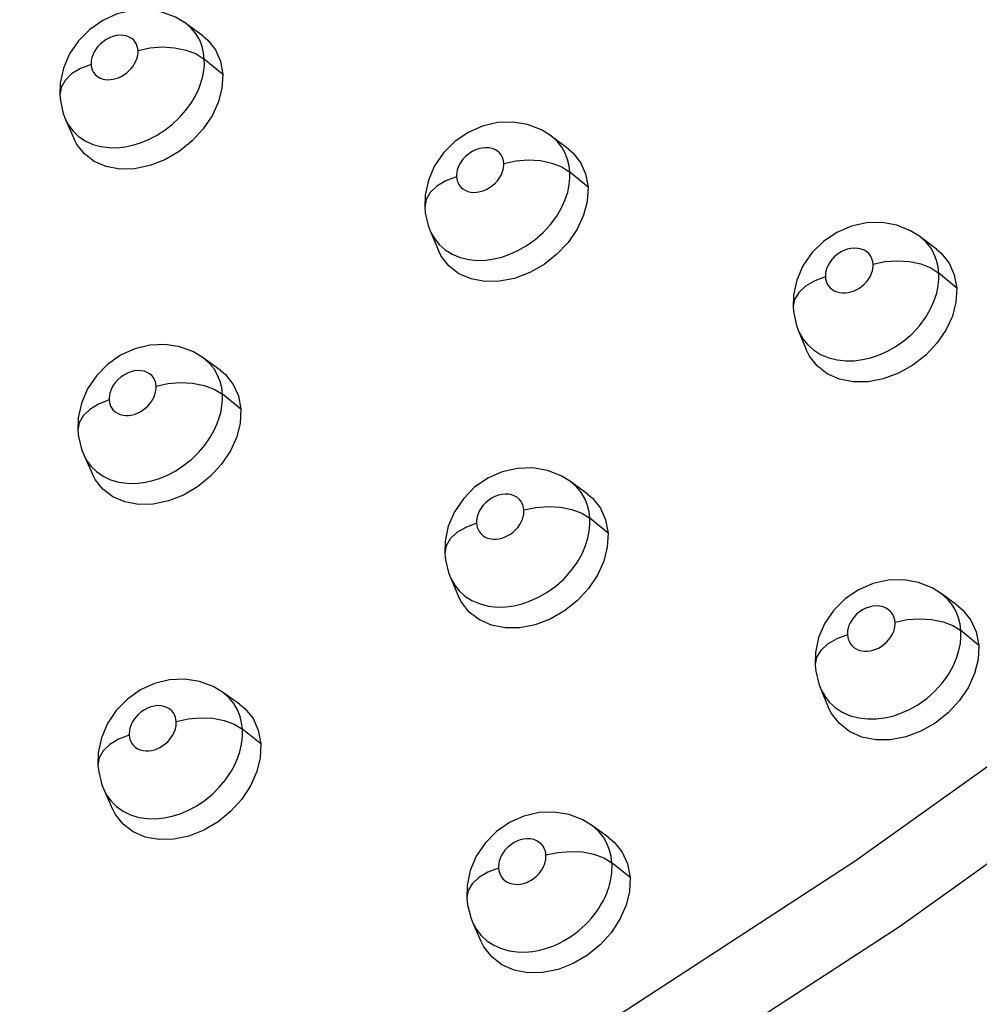
# Model space of a CAD drawing. Units: millimetres. Extents: x 172755 to 182253, y 6612 to 12938.
# Drawn here: x 177167 to 177218, y 9848 to 9899 of the extents above; entities that cross this region are included whole.
import ezdxf

# ---------------------------------------------------------------- set-up
doc = ezdxf.new("R2010")
doc.units = ezdxf.units.MM
for name, color, linetype in [('DEFAULT', 7, 'Continuous'), ('DiKom', 7, 'Continuous'), ('QITELE', 7, 'Continuous')]:
    doc.layers.add(name, color=color, linetype=linetype)
doc.dimstyles.new('Qitele', dxfattribs={"dimscale": 85, "dimtxt": 4, "dimasz": 5, "dimexe": 4, "dimexo": 0, "dimgap": 3, "dimtad": 1, "dimdec": 0, "dimrnd": 10, "dimzin": 1, "dimtxsty": 'Standard', "dimblk": 'OBLIQUE', "dimcen": 5, "dimdle": 4, "dimclrd": 256, "dimclre": 256, "dimclrt": 256, "dimadec": 0, "dimazin": 0, "dimtfac": 1, "dimtdec": 0, "dimtmove": 0, "dimatfit": 3, "dimldrblk": 'OBLIQUE', "dimfxl": 6, "dimfxlon": 1, "dimlwd": 40, "dimlwe": 30, "dimarcsym": 0})

# ---------------------------------------------------------------- blocks, each defined once
blk = doc.blocks.new('FS-24204')
at = {"layer": 'DiKom', "color": 7, "linetype": 'Continuous'}
for p, q in [((177171.833, 9899.181), (177171.15, 9898.708)), ((177177.08, 9898.357), (177176.183, 9899.021)), ((177176.476, 9898.764), (177176.19, 9899.016)), ((177173.685, 9897.562), (177173.68, 9897.602)), ((177178.113, 9896.354), (177177.148, 9897.151)), ((177169.587, 9895.286), (177169.587, 9895.282)), ((177169.89, 9893.992), (177170.337, 9892.969)), ((177190.95, 9893.321), (177190.26, 9892.85)), ((177196.186, 9892.468), (177195.305, 9893.128)), ((177195.608, 9892.859), (177195.314, 9893.122)), ((177197.23, 9890.45), (177196.28, 9891.242)), ((177188.686, 9889.407), (177188.686, 9889.403)), ((177188.972, 9888.164), (177189.4, 9887.151)), ((177210.25, 9888.091), (177209.554, 9887.622)), ((177215.477, 9887.205), (177214.613, 9887.861)), ((177214.92, 9887.584), (177214.622, 9887.854)), ((177216.528, 9885.174), (177215.595, 9885.963)), ((177207.967, 9884.158), (177207.967, 9884.154)), ((177208.234, 9882.97), (177208.643, 9881.965)), ((177172.765, 9881.66), (177172.084, 9881.186)), ((177177.981, 9880.88), (177177.087, 9881.526)), ((177177.406, 9881.249), (177177.094, 9881.521)), ((177174.632, 9880.006), (177174.627, 9880.046)), ((177179.058, 9878.837), (177178.094, 9879.617)), ((177170.533, 9877.741), (177170.533, 9877.738)), ((177170.844, 9876.444), (177171.292, 9875.436)), ((177191.984, 9875.223), (177191.297, 9874.751)), ((177197.188, 9874.414), (177196.311, 9875.055)), ((177196.642, 9874.764), (177196.319, 9875.049)), ((177198.277, 9872.354), (177197.329, 9873.13)), ((177189.735, 9871.283), (177189.735, 9871.28)), ((177190.028, 9870.038), (177190.457, 9869.04)), ((177211.385, 9869.394), (177210.691, 9868.924)), ((177216.58, 9868.556), (177215.72, 9869.192)), ((177216.06, 9868.889), (177215.728, 9869.186)), ((177217.678, 9866.48), (177216.746, 9867.253)), ((177209.119, 9865.437), (177209.119, 9865.433)), ((177173.799, 9864.152), (177173.121, 9863.676)), ((177178.983, 9863.414), (177178.094, 9864.042)), ((177178.442, 9863.744), (177178.099, 9864.038)), ((177209.394, 9864.246), (177209.802, 9863.257)), ((177175.682, 9862.461), (177175.677, 9862.501)), ((177180.106, 9861.33), (177179.142, 9862.095)), ((177171.582, 9860.208), (177171.582, 9860.205)), ((177171.902, 9858.907), (177172.349, 9857.914)), ((177193.121, 9857.21), (177192.436, 9856.736)), ((177198.291, 9856.446), (177197.419, 9857.068)), ((177199.428, 9854.343), (177198.48, 9855.103)), ((177190.887, 9853.246), (177190.887, 9853.243)), ((177191.189, 9851.997), (177191.616, 9851.014))]:
    blk.add_line(p, q, dxfattribs=at)
for points in [[(177143.126, 9818.786), (177157.103, 9824.732), (177170.959, 9831.376), (177184.645, 9838.696), (177198.089, 9846.655), (177211.212, 9855.203), (177223.995, 9864.325), (177236.424, 9874.014), (177248.411, 9884.205), (177259.879, 9894.83), (177270.816, 9905.873), (177281.205, 9917.32), (177290.982, 9929.104), (177300.095, 9941.163), (177308.515, 9953.453)], [(177144.658, 9814.941), (177158.797, 9820.956), (177172.814, 9827.677), (177186.659, 9835.082), (177200.259, 9843.134), (177213.534, 9851.781), (177226.467, 9861.009), (177239.039, 9870.81), (177251.166, 9881.12), (177262.767, 9891.868), (177273.831, 9903.039), (177284.341, 9914.619), (177294.231, 9926.54), (177303.45, 9938.739), (177311.968, 9951.172)], [(177176.192, 9899.014), (177175.645, 9899.351), (177174.931, 9899.62), (177174.168, 9899.741), (177173.371, 9899.707), (177172.585, 9899.519), (177171.833, 9899.181)], [(177171.15, 9898.708), (177170.561, 9898.115), (177170.094, 9897.428), (177169.773, 9896.684), (177169.607, 9895.91), (177169.587, 9895.286)], [(177177.148, 9897.151), (177177.112, 9897.479), (177177.034, 9897.812), (177176.906, 9898.142), (177176.722, 9898.462), (177176.476, 9898.764)], [(177173.68, 9897.602), (177173.669, 9897.714), (177173.641, 9897.824), (177173.599, 9897.934), (177173.537, 9898.041), (177173.454, 9898.144), (177173.348, 9898.235), (177173.216, 9898.312), (177173.065, 9898.369), (177172.895, 9898.399), (177172.717, 9898.405), (177172.54, 9898.385), (177172.364, 9898.34), (177172.188, 9898.273), (177172.016, 9898.184), (177171.847, 9898.068), (177171.691, 9897.936), (177171.561, 9897.795), (177171.452, 9897.649), (177171.367, 9897.506), (177171.304, 9897.366), (177171.26, 9897.234), (177171.233, 9897.108), (177171.219, 9896.991), (177171.22, 9896.882)], [(177177.079, 9898.356), (177177.323, 9898.149), (177177.731, 9897.644), (177177.993, 9897.049), (177178.113, 9896.354)], [(177171.22, 9896.882), (177171.23, 9896.775), (177171.256, 9896.668), (177171.296, 9896.56), (177171.354, 9896.455), (177171.435, 9896.352), (177171.537, 9896.26), (177171.66, 9896.184), (177171.798, 9896.126), (177171.944, 9896.092), (177172.093, 9896.078), (177172.233, 9896.082), (177172.371, 9896.102), (177172.509, 9896.136), (177172.648, 9896.184), (177172.788, 9896.247), (177172.928, 9896.327), (177173.068, 9896.428), (177173.201, 9896.541), (177173.317, 9896.664), (177173.418, 9896.792), (177173.501, 9896.921), (177173.566, 9897.048), (177173.613, 9897.167), (177173.646, 9897.281), (177173.669, 9897.396), (177173.682, 9897.495), (177173.685, 9897.562)], [(177173.68, 9897.602), (177174.299, 9897.74), (177174.947, 9897.791), (177175.59, 9897.754), (177176.192, 9897.629), (177176.721, 9897.425), (177177.148, 9897.151)], [(177170.91, 9892.875), (177171.305, 9892.696), (177171.729, 9892.579), (177172.166, 9892.523), (177172.589, 9892.521), (177173.004, 9892.566), (177173.41, 9892.65), (177173.816, 9892.775), (177174.231, 9892.944), (177174.65, 9893.16), (177175.075, 9893.432), (177175.482, 9893.75), (177175.856, 9894.102), (177176.184, 9894.477), (177176.459, 9894.857), (177176.683, 9895.236), (177176.859, 9895.609), (177176.986, 9895.96), (177177.07, 9896.271), (177177.123, 9896.566), (177177.149, 9896.862), (177177.148, 9897.151)], [(177171.22, 9896.882), (177170.664, 9896.665), (177170.201, 9896.381), (177169.856, 9896.045), (177169.647, 9895.676), (177169.587, 9895.286)], [(177178.113, 9896.354), (177178.072, 9895.636), (177177.887, 9894.92), (177177.553, 9894.194), (177177.088, 9893.5), (177176.506, 9892.872), (177175.83, 9892.327), (177175.082, 9891.894), (177174.295, 9891.585), (177173.501, 9891.421), (177172.732, 9891.4), (177172.019, 9891.531), (177171.388, 9891.798), (177170.871, 9892.194), (177170.477, 9892.697), (177170.339, 9892.97)], [(177169.587, 9895.282), (177169.615, 9894.974), (177169.766, 9894.315), (177169.89, 9893.992)], [(177169.89, 9893.991), (177170.056, 9893.679), (177170.279, 9893.381), (177170.563, 9893.109), (177170.91, 9892.875)], [(177195.316, 9893.119), (177194.787, 9893.451), (177194.07, 9893.731), (177193.303, 9893.862), (177192.501, 9893.837), (177191.709, 9893.655), (177190.95, 9893.321)], [(177190.26, 9892.85), (177189.666, 9892.258), (177189.196, 9891.569), (177188.873, 9890.822), (177188.705, 9890.044), (177188.686, 9889.407)], [(177196.28, 9891.242), (177196.243, 9891.571), (177196.164, 9891.904), (177196.036, 9892.234), (177195.853, 9892.555), (177195.608, 9892.859)], [(177192.824, 9891.702), (177192.812, 9891.813), (177192.785, 9891.924), (177192.742, 9892.035), (177192.68, 9892.143), (177192.596, 9892.246), (177192.49, 9892.34), (177192.359, 9892.419), (177192.206, 9892.479), (177192.034, 9892.512), (177191.853, 9892.521), (177191.673, 9892.502), (177191.493, 9892.459), (177191.314, 9892.392), (177191.14, 9892.303), (177190.969, 9892.187), (177190.814, 9892.056), (177190.683, 9891.915), (177190.576, 9891.77), (177190.492, 9891.628), (177190.43, 9891.489), (177190.386, 9891.357), (177190.36, 9891.232), (177190.346, 9891.114), (177190.347, 9891.005)], [(177196.185, 9892.467), (177196.427, 9892.259), (177196.842, 9891.746), (177197.107, 9891.146), (177197.23, 9890.45)], [(177192.824, 9891.702), (177193.445, 9891.836), (177194.094, 9891.885), (177194.735, 9891.846), (177195.334, 9891.72), (177195.859, 9891.515), (177196.28, 9891.242)], [(177190.347, 9891.005), (177190.358, 9890.895), (177190.385, 9890.786), (177190.427, 9890.675), (177190.488, 9890.568), (177190.573, 9890.462), (177190.678, 9890.368), (177190.805, 9890.291), (177190.946, 9890.234), (177191.094, 9890.199), (177191.243, 9890.185), (177191.385, 9890.189), (177191.523, 9890.209), (177191.661, 9890.242), (177191.798, 9890.289), (177191.938, 9890.352), (177192.079, 9890.432), (177192.224, 9890.536), (177192.364, 9890.657), (177192.489, 9890.793), (177192.596, 9890.937), (177192.68, 9891.081), (177192.743, 9891.223), (177192.786, 9891.355), (177192.812, 9891.478), (177192.825, 9891.594), (177192.824, 9891.702)], [(177190.347, 9891.005), (177189.788, 9890.791), (177189.32, 9890.512), (177188.968, 9890.18), (177188.753, 9889.815), (177188.686, 9889.407)], [(177190.124, 9886.943), (177190.547, 9886.772), (177190.992, 9886.667), (177191.445, 9886.626), (177191.878, 9886.64), (177192.3, 9886.7), (177192.714, 9886.8), (177193.131, 9886.942), (177193.562, 9887.136), (177194.001, 9887.385), (177194.452, 9887.703), (177194.88, 9888.078), (177195.265, 9888.495), (177195.592, 9888.937), (177195.848, 9889.377), (177196.039, 9889.805), (177196.167, 9890.203), (177196.245, 9890.574), (177196.281, 9890.922), (177196.28, 9891.242)], [(177197.23, 9890.45), (177197.187, 9889.715), (177197, 9888.989), (177196.661, 9888.26), (177196.192, 9887.568), (177195.605, 9886.945), (177194.927, 9886.409), (177194.178, 9885.985), (177193.391, 9885.686), (177192.596, 9885.53), (177191.824, 9885.517), (177191.108, 9885.655), (177190.474, 9885.93), (177189.951, 9886.337), (177189.551, 9886.849), (177189.4, 9887.151)], [(177188.686, 9889.403), (177188.714, 9889.109), (177188.864, 9888.452), (177188.972, 9888.165)], [(177214.625, 9887.852), (177214.114, 9888.179), (177213.394, 9888.47), (177212.622, 9888.611), (177211.814, 9888.595), (177211.016, 9888.419), (177210.25, 9888.091)], [(177188.972, 9888.164), (177189.007, 9888.084), (177189.189, 9887.762), (177189.436, 9887.453), (177189.747, 9887.175), (177190.124, 9886.943)], [(177209.554, 9887.622), (177208.954, 9887.031), (177208.48, 9886.341), (177208.154, 9885.591), (177207.985, 9884.808), (177207.967, 9884.158)], [(177212.15, 9886.431), (177212.138, 9886.543), (177212.11, 9886.654), (177212.067, 9886.765), (177212.005, 9886.874), (177211.921, 9886.979), (177211.815, 9887.075), (177211.682, 9887.156), (177211.529, 9887.218), (177211.355, 9887.255), (177211.171, 9887.266), (177210.988, 9887.249), (177210.805, 9887.208), (177210.623, 9887.142), (177210.447, 9887.053), (177210.275, 9886.938), (177210.119, 9886.806), (177209.989, 9886.667), (177209.882, 9886.523), (177209.799, 9886.381), (177209.737, 9886.243), (177209.695, 9886.111), (177209.668, 9885.985), (177209.655, 9885.868), (177209.657, 9885.758)], [(177215.595, 9885.963), (177215.557, 9886.292), (177215.476, 9886.625), (177215.348, 9886.955), (177215.165, 9887.278), (177214.92, 9887.584)], [(177215.476, 9887.204), (177215.714, 9886.999), (177216.133, 9886.479), (177216.402, 9885.874), (177216.528, 9885.174)], [(177209.657, 9885.758), (177209.668, 9885.648), (177209.696, 9885.537), (177209.738, 9885.426), (177209.8, 9885.317), (177209.886, 9885.21), (177209.992, 9885.114), (177210.12, 9885.035), (177210.261, 9884.976), (177210.411, 9884.939), (177210.562, 9884.923), (177210.705, 9884.925), (177210.844, 9884.944), (177210.983, 9884.975), (177211.122, 9885.022), (177211.262, 9885.083), (177211.403, 9885.162), (177211.549, 9885.264), (177211.69, 9885.384), (177211.815, 9885.52), (177211.923, 9885.663), (177212.007, 9885.808), (177212.071, 9885.949), (177212.113, 9886.081), (177212.139, 9886.206), (177212.151, 9886.322), (177212.15, 9886.431)], [(177212.15, 9886.431), (177212.773, 9886.562), (177213.422, 9886.608), (177214.062, 9886.567), (177214.658, 9886.44), (177215.179, 9886.236), (177215.595, 9885.963)], [(177209.657, 9885.758), (177209.093, 9885.548), (177208.62, 9885.272), (177208.263, 9884.945), (177208.041, 9884.583), (177207.966, 9884.208), (177207.967, 9884.158)], [(177208.715, 9882.218), (177209.028, 9881.937), (177209.405, 9881.7), (177209.829, 9881.524), (177210.277, 9881.414), (177210.732, 9881.367), (177211.167, 9881.376), (177211.593, 9881.431), (177212.009, 9881.527), (177212.428, 9881.665), (177212.862, 9881.855), (177213.303, 9882.1), (177213.757, 9882.415), (177214.188, 9882.788), (177214.576, 9883.204), (177214.906, 9883.647), (177215.164, 9884.089), (177215.355, 9884.518), (177215.484, 9884.918), (177215.561, 9885.291), (177215.596, 9885.641), (177215.595, 9885.963)], [(177216.528, 9885.174), (177216.487, 9884.436), (177216.302, 9883.709), (177215.964, 9882.98), (177215.494, 9882.289), (177214.907, 9881.668), (177214.227, 9881.135), (177213.476, 9880.716), (177212.686, 9880.421), (177211.886, 9880.271), (177211.109, 9880.263), (177210.388, 9880.408), (177209.748, 9880.688), (177209.219, 9881.101), (177208.814, 9881.619), (177208.643, 9881.965)], [(177207.967, 9884.154), (177207.995, 9883.872), (177208.145, 9883.215), (177208.234, 9882.972)], [(177208.234, 9882.97), (177208.285, 9882.854), (177208.468, 9882.529), (177208.715, 9882.218)], [(177177.096, 9881.519), (177176.574, 9881.835), (177175.859, 9882.103), (177175.096, 9882.223), (177174.3, 9882.189), (177173.515, 9882), (177172.765, 9881.66)], [(177172.084, 9881.186), (177171.497, 9880.591), (177171.033, 9879.902), (177170.714, 9879.155), (177170.55, 9878.379), (177170.533, 9877.741)], [(177178.094, 9879.617), (177178.056, 9879.949), (177177.974, 9880.285), (177177.844, 9880.619), (177177.657, 9880.943), (177177.406, 9881.249)], [(177174.627, 9880.046), (177174.615, 9880.159), (177174.587, 9880.271), (177174.543, 9880.383), (177174.48, 9880.492), (177174.395, 9880.596), (177174.287, 9880.69), (177174.153, 9880.767), (177174, 9880.825), (177173.831, 9880.855), (177173.653, 9880.861), (177173.479, 9880.841), (177173.305, 9880.798), (177173.132, 9880.732), (177172.962, 9880.644), (177172.794, 9880.529), (177172.639, 9880.398), (177172.507, 9880.255), (177172.397, 9880.107), (177172.312, 9879.962), (177172.249, 9879.82), (177172.205, 9879.685), (177172.178, 9879.558), (177172.165, 9879.439), (177172.166, 9879.327)], [(177177.98, 9880.879), (177178.255, 9880.649), (177178.665, 9880.14), (177178.931, 9879.539), (177179.058, 9878.837)], [(177172.166, 9879.327), (177172.177, 9879.22), (177172.203, 9879.113), (177172.243, 9879.005), (177172.301, 9878.899), (177172.382, 9878.795), (177172.483, 9878.701), (177172.606, 9878.623), (177172.744, 9878.564), (177172.892, 9878.527), (177173.043, 9878.512), (177173.186, 9878.515), (177173.327, 9878.535), (177173.469, 9878.57), (177173.61, 9878.62), (177173.753, 9878.686), (177173.895, 9878.769), (177174.035, 9878.872), (177174.166, 9878.987), (177174.28, 9879.11), (177174.377, 9879.238), (177174.456, 9879.367), (177174.519, 9879.493), (177174.565, 9879.612), (177174.596, 9879.725), (177174.618, 9879.84), (177174.629, 9879.939), (177174.632, 9880.006)], [(177174.627, 9880.046), (177175.246, 9880.185), (177175.894, 9880.238), (177176.536, 9880.204), (177177.138, 9880.084), (177177.667, 9879.885), (177178.094, 9879.617)], [(177171.848, 9875.335), (177172.242, 9875.15), (177172.67, 9875.026), (177173.113, 9874.964), (177173.544, 9874.96), (177173.969, 9875.004), (177174.386, 9875.091), (177174.802, 9875.22), (177175.228, 9875.396), (177175.653, 9875.621), (177176.081, 9875.902), (177176.487, 9876.227), (177176.854, 9876.584), (177177.173, 9876.96), (177177.438, 9877.338), (177177.654, 9877.714), (177177.822, 9878.084), (177177.944, 9878.432), (177178.023, 9878.741), (177178.073, 9879.035), (177178.097, 9879.329), (177178.094, 9879.617)], [(177172.166, 9879.327), (177171.61, 9879.111), (177171.147, 9878.829), (177170.802, 9878.497), (177170.593, 9878.132), (177170.533, 9877.741)], [(177179.058, 9878.837), (177179.021, 9878.112), (177178.841, 9877.391), (177178.51, 9876.66), (177178.05, 9875.962), (177177.47, 9875.33), (177176.798, 9874.783), (177176.052, 9874.349), (177175.267, 9874.039), (177174.473, 9873.874), (177173.703, 9873.854), (177172.987, 9873.987), (177172.353, 9874.257), (177171.833, 9874.654), (177171.434, 9875.162), (177171.293, 9875.437)], [(177170.533, 9877.738), (177170.566, 9877.41), (177170.726, 9876.747), (177170.845, 9876.443)], [(177170.845, 9876.443), (177171.002, 9876.146), (177171.223, 9875.847), (177171.504, 9875.573), (177171.848, 9875.335)], [(177196.321, 9875.048), (177195.819, 9875.357), (177195.101, 9875.637), (177194.333, 9875.766), (177193.532, 9875.74), (177192.741, 9875.557), (177191.984, 9875.223)], [(177191.297, 9874.751), (177190.705, 9874.157), (177190.237, 9873.466), (177189.916, 9872.716), (177189.751, 9871.935), (177189.735, 9871.283)], [(177193.873, 9873.565), (177193.861, 9873.678), (177193.833, 9873.791), (177193.789, 9873.904), (177193.726, 9874.013), (177193.64, 9874.119), (177193.532, 9874.214), (177193.399, 9874.294), (177193.245, 9874.355), (177193.073, 9874.389), (177192.893, 9874.398), (177192.715, 9874.38), (177192.537, 9874.337), (177192.36, 9874.272), (177192.187, 9874.184), (177192.018, 9874.069), (177191.862, 9873.937), (177191.732, 9873.795), (177191.623, 9873.649), (177191.54, 9873.504), (177191.477, 9873.363), (177191.434, 9873.229), (177191.408, 9873.102), (177191.395, 9872.982), (177191.397, 9872.871)], [(177197.329, 9873.13), (177197.29, 9873.461), (177197.208, 9873.797), (177197.077, 9874.131), (177196.891, 9874.456), (177196.642, 9874.764)], [(177197.187, 9874.413), (177197.463, 9874.18), (177197.88, 9873.661), (177198.149, 9873.056), (177198.277, 9872.354)], [(177191.397, 9872.871), (177191.408, 9872.761), (177191.436, 9872.652), (177191.478, 9872.541), (177191.538, 9872.433), (177191.622, 9872.327), (177191.726, 9872.231), (177191.851, 9872.152), (177191.991, 9872.092), (177192.141, 9872.055), (177192.293, 9872.039), (177192.437, 9872.042), (177192.579, 9872.061), (177192.719, 9872.094), (177192.859, 9872.143), (177193, 9872.207), (177193.143, 9872.289), (177193.289, 9872.396), (177193.429, 9872.52), (177193.552, 9872.658), (177193.656, 9872.802), (177193.738, 9872.947), (177193.799, 9873.088), (177193.839, 9873.219), (177193.863, 9873.342), (177193.875, 9873.458), (177193.873, 9873.565)], [(177193.873, 9873.565), (177194.495, 9873.701), (177195.143, 9873.752), (177195.784, 9873.716), (177196.383, 9873.596), (177196.908, 9873.397), (177197.329, 9873.13)], [(177191.397, 9872.871), (177190.837, 9872.658), (177190.369, 9872.38), (177190.018, 9872.052), (177189.802, 9871.691), (177189.735, 9871.283)], [(177191.156, 9868.826), (177191.578, 9868.647), (177192.027, 9868.535), (177192.486, 9868.488), (177192.927, 9868.498), (177193.36, 9868.556), (177193.783, 9868.658), (177194.208, 9868.804), (177194.647, 9869.003), (177195.093, 9869.259), (177195.547, 9869.587), (177195.976, 9869.971), (177196.355, 9870.394), (177196.674, 9870.838), (177196.922, 9871.278), (177197.104, 9871.702), (177197.226, 9872.097), (177197.299, 9872.466), (177197.332, 9872.811), (177197.329, 9873.13)], [(177198.277, 9872.354), (177198.239, 9871.612), (177198.056, 9870.881), (177197.721, 9870.147), (177197.256, 9869.451), (177196.673, 9868.824), (177195.998, 9868.285), (177195.251, 9867.86), (177194.466, 9867.559), (177193.67, 9867.404), (177192.897, 9867.392), (177192.18, 9867.533), (177191.542, 9867.81), (177191.016, 9868.219), (177190.611, 9868.735), (177190.457, 9869.04)], [(177189.735, 9871.28), (177189.768, 9870.964), (177189.927, 9870.303), (177190.029, 9870.037)], [(177190.029, 9870.037), (177190.056, 9869.976), (177190.235, 9869.654), (177190.478, 9869.344), (177190.784, 9869.064), (177191.156, 9868.826)], [(177215.731, 9869.184), (177215.251, 9869.487), (177214.529, 9869.778), (177213.755, 9869.918), (177212.947, 9869.901), (177212.149, 9869.724), (177211.385, 9869.394)], [(177210.691, 9868.924), (177210.095, 9868.33), (177209.623, 9867.639), (177209.3, 9866.886), (177209.134, 9866.101), (177209.119, 9865.437)], [(177216.746, 9867.253), (177216.706, 9867.584), (177216.623, 9867.919), (177216.493, 9868.253), (177216.307, 9868.579), (177216.06, 9868.889)], [(177213.303, 9867.695), (177213.29, 9867.809), (177213.261, 9867.921), (177213.217, 9868.035), (177213.154, 9868.146), (177213.069, 9868.253), (177212.961, 9868.35), (177212.827, 9868.432), (177212.673, 9868.496), (177212.498, 9868.533), (177212.315, 9868.545), (177212.133, 9868.529), (177211.952, 9868.488), (177211.772, 9868.423), (177211.596, 9868.335), (177211.425, 9868.22), (177211.27, 9868.089), (177211.139, 9867.948), (177211.032, 9867.802), (177210.949, 9867.659), (177210.888, 9867.519), (177210.845, 9867.385), (177210.819, 9867.257), (177210.807, 9867.138), (177210.809, 9867.026)], [(177216.579, 9868.555), (177216.851, 9868.322), (177217.274, 9867.797), (177217.547, 9867.187), (177217.678, 9866.48)], [(177210.809, 9867.026), (177210.821, 9866.916), (177210.849, 9866.805), (177210.892, 9866.694), (177210.953, 9866.584), (177211.037, 9866.476), (177211.142, 9866.379), (177211.269, 9866.298), (177211.41, 9866.235), (177211.561, 9866.196), (177211.715, 9866.178), (177211.861, 9866.179), (177212.003, 9866.197), (177212.145, 9866.229), (177212.286, 9866.276), (177212.428, 9866.338), (177212.571, 9866.419), (177212.718, 9866.525), (177212.858, 9866.648), (177212.981, 9866.785), (177213.087, 9866.929), (177213.168, 9867.074), (177213.229, 9867.215), (177213.27, 9867.347), (177213.294, 9867.471), (177213.305, 9867.587), (177213.303, 9867.695)], [(177213.303, 9867.695), (177213.926, 9867.828), (177214.575, 9867.876), (177215.215, 9867.839), (177215.811, 9867.717), (177216.331, 9867.518), (177216.746, 9867.253)], [(177209.86, 9863.512), (177210.167, 9863.228), (177210.54, 9862.986), (177210.962, 9862.801), (177211.413, 9862.683), (177211.875, 9862.63), (177212.319, 9862.635), (177212.755, 9862.689), (177213.18, 9862.786), (177213.608, 9862.927), (177214.05, 9863.122), (177214.498, 9863.375), (177214.956, 9863.7), (177215.388, 9864.082), (177215.771, 9864.504), (177216.092, 9864.95), (177216.341, 9865.391), (177216.524, 9865.817), (177216.646, 9866.214), (177216.719, 9866.585), (177216.75, 9866.932), (177216.746, 9867.253)], [(177210.809, 9867.026), (177210.246, 9866.817), (177209.773, 9866.543), (177209.415, 9866.219), (177209.193, 9865.862), (177209.117, 9865.491), (177209.119, 9865.437)], [(177217.678, 9866.48), (177217.643, 9865.736), (177217.462, 9865.003), (177217.127, 9864.268), (177216.662, 9863.573), (177216.078, 9862.949), (177215.402, 9862.413), (177214.652, 9861.992), (177213.863, 9861.696), (177213.064, 9861.546), (177212.286, 9861.54), (177211.562, 9861.687), (177210.919, 9861.971), (177210.385, 9862.387), (177209.975, 9862.911), (177209.803, 9863.257)], [(177209.119, 9865.433), (177209.152, 9865.127), (177209.311, 9864.466), (177209.394, 9864.247)], [(177178.101, 9864.036), (177177.606, 9864.332), (177176.89, 9864.599), (177176.126, 9864.718), (177175.331, 9864.682), (177174.548, 9864.492), (177173.799, 9864.152)], [(177209.394, 9864.246), (177209.437, 9864.148), (177209.617, 9863.824), (177209.86, 9863.512)], [(177173.121, 9863.676), (177172.536, 9863.079), (177172.075, 9862.388), (177171.758, 9861.639), (177171.596, 9860.859), (177171.582, 9860.208)], [(177179.142, 9862.095), (177179.102, 9862.429), (177179.019, 9862.769), (177178.886, 9863.105), (177178.696, 9863.433), (177178.442, 9863.744)], [(177175.677, 9862.501), (177175.664, 9862.615), (177175.635, 9862.729), (177175.59, 9862.843), (177175.526, 9862.954), (177175.439, 9863.06), (177175.329, 9863.155), (177175.194, 9863.233), (177175.04, 9863.292), (177174.87, 9863.323), (177174.694, 9863.329), (177174.521, 9863.309), (177174.349, 9863.266), (177174.177, 9863.202), (177174.009, 9863.115), (177173.841, 9863), (177173.687, 9862.869), (177173.555, 9862.725), (177173.445, 9862.576), (177173.36, 9862.428), (177173.296, 9862.284), (177173.253, 9862.147), (177173.226, 9862.018), (177173.214, 9861.897), (177173.216, 9861.784)], [(177178.983, 9863.414), (177179.289, 9863.161), (177179.702, 9862.648), (177179.973, 9862.041), (177180.106, 9861.33)], [(177173.216, 9861.784), (177173.227, 9861.676), (177173.254, 9861.568), (177173.294, 9861.459), (177173.353, 9861.353), (177173.433, 9861.248), (177173.534, 9861.153), (177173.657, 9861.073), (177173.795, 9861.011), (177173.945, 9860.974), (177174.098, 9860.956), (177174.243, 9860.959), (177174.387, 9860.98), (177174.532, 9861.015), (177174.676, 9861.067), (177174.821, 9861.135), (177174.963, 9861.221), (177175.103, 9861.326), (177175.232, 9861.443), (177175.343, 9861.567), (177175.438, 9861.694), (177175.515, 9861.823), (177175.575, 9861.949), (177175.619, 9862.067), (177175.649, 9862.18), (177175.669, 9862.295), (177175.68, 9862.395), (177175.682, 9862.461)], [(177175.677, 9862.501), (177176.296, 9862.64), (177176.944, 9862.696), (177177.586, 9862.666), (177178.187, 9862.551), (177178.716, 9862.357), (177179.142, 9862.095)], [(177172.893, 9857.803), (177173.287, 9857.613), (177173.718, 9857.483), (177174.167, 9857.417), (177174.605, 9857.41), (177175.038, 9857.454), (177175.464, 9857.543), (177175.89, 9857.676), (177176.323, 9857.858), (177176.755, 9858.091), (177177.184, 9858.38), (177177.587, 9858.711), (177177.948, 9859.072), (177178.26, 9859.449), (177178.517, 9859.826), (177178.725, 9860.2), (177178.886, 9860.568), (177179.003, 9860.913), (177179.079, 9861.221), (177179.126, 9861.514), (177179.147, 9861.808), (177179.142, 9862.095)], [(177173.216, 9861.784), (177172.66, 9861.569), (177172.196, 9861.289), (177171.851, 9860.959), (177171.642, 9860.599), (177171.582, 9860.208)], [(177180.106, 9861.33), (177180.073, 9860.6), (177179.897, 9859.874), (177179.571, 9859.138), (177179.114, 9858.436), (177178.538, 9857.8), (177177.869, 9857.251), (177177.124, 9856.814), (177176.34, 9856.503), (177175.547, 9856.339), (177174.776, 9856.32), (177174.058, 9856.455), (177173.421, 9856.727), (177172.897, 9857.127), (177172.493, 9857.638), (177172.351, 9857.916)], [(177171.582, 9860.205), (177171.62, 9859.857), (177171.788, 9859.19), (177171.903, 9858.905)], [(177171.903, 9858.905), (177172.053, 9858.622), (177172.272, 9858.322), (177172.551, 9858.046), (177172.893, 9857.803)], [(177197.427, 9857.062), (177196.955, 9857.349), (177196.236, 9857.628), (177195.466, 9857.757), (177194.666, 9857.729), (177193.876, 9857.545), (177193.121, 9857.21)], [(177198.48, 9855.103), (177198.439, 9855.436), (177198.355, 9855.775), (177198.222, 9856.112), (177198.034, 9856.441), (177197.782, 9856.753), (177197.462, 9857.037), (177197.425, 9857.064)], [(177192.436, 9856.736), (177191.847, 9856.14), (177191.382, 9855.448), (177191.063, 9854.695), (177190.901, 9853.911), (177190.887, 9853.246)], [(177195.027, 9855.515), (177195.014, 9855.629), (177194.984, 9855.743), (177194.939, 9855.858), (177194.875, 9855.969), (177194.788, 9856.077), (177194.679, 9856.174), (177194.544, 9856.255), (177194.389, 9856.317), (177194.217, 9856.351), (177194.037, 9856.361), (177193.86, 9856.343), (177193.683, 9856.301), (177193.508, 9856.237), (177193.337, 9856.149), (177193.168, 9856.035), (177193.013, 9855.903), (177192.882, 9855.76), (177192.773, 9855.612), (177192.69, 9855.466), (177192.627, 9855.323), (177192.585, 9855.186), (177192.559, 9855.057), (177192.547, 9854.936), (177192.549, 9854.823)], [(177198.291, 9856.446), (177198.6, 9856.187), (177199.02, 9855.666), (177199.294, 9855.054), (177199.428, 9854.343)], [(177192.549, 9854.823), (177192.562, 9854.711), (177192.59, 9854.6), (177192.633, 9854.488), (177192.695, 9854.378), (177192.779, 9854.272), (177192.882, 9854.175), (177193.004, 9854.097), (177193.136, 9854.038), (177193.274, 9854), (177193.413, 9853.98), (177193.546, 9853.977), (177193.674, 9853.989), (177193.798, 9854.011), (177193.915, 9854.043), (177194.022, 9854.082), (177194.122, 9854.125), (177194.214, 9854.174), (177194.299, 9854.225), (177194.377, 9854.278), (177194.448, 9854.333), (177194.513, 9854.388), (177194.572, 9854.443), (177194.625, 9854.498), (177194.674, 9854.553), (177194.718, 9854.607), (177194.758, 9854.66), (177194.793, 9854.712), (177194.825, 9854.762), (177194.853, 9854.81), (177194.878, 9854.856), (177194.9, 9854.9), (177194.919, 9854.943), (177194.936, 9854.984), (177194.952, 9855.024), (177194.965, 9855.063), (177194.977, 9855.1), (177194.987, 9855.135), (177194.995, 9855.168), (177195.003, 9855.2), (177195.009, 9855.231), (177195.014, 9855.262), (177195.019, 9855.295), (177195.023, 9855.329), (177195.026, 9855.364), (177195.028, 9855.401), (177195.029, 9855.439), (177195.028, 9855.477), (177195.027, 9855.515)], [(177195.027, 9855.515), (177195.648, 9855.651), (177196.296, 9855.705), (177196.937, 9855.673), (177197.536, 9855.557), (177198.06, 9855.363), (177198.481, 9855.103)], [(177192.549, 9854.823), (177191.99, 9854.611), (177191.521, 9854.335), (177191.17, 9854.01), (177190.954, 9853.654), (177190.886, 9853.285), (177190.887, 9853.246)], [(177191.64, 9851.303), (177191.943, 9851.024), (177192.299, 9850.791), (177192.695, 9850.615), (177193.108, 9850.499), (177193.527, 9850.441), (177193.936, 9850.433), (177194.33, 9850.468), (177194.705, 9850.537), (177195.059, 9850.633), (177195.392, 9850.752), (177195.703, 9850.889), (177195.989, 9851.039), (177196.252, 9851.197), (177196.493, 9851.362), (177196.713, 9851.531), (177196.913, 9851.701), (177197.095, 9851.871), (177197.261, 9852.041), (177197.41, 9852.209), (177197.546, 9852.375), (177197.667, 9852.538), (177197.776, 9852.696), (177197.873, 9852.849), (177197.959, 9852.996), (177198.036, 9853.138), (177198.102, 9853.274), (177198.161, 9853.403), (177198.212, 9853.525), (177198.256, 9853.642), (177198.295, 9853.753), (177198.329, 9853.861), (177198.359, 9853.965), (177198.386, 9854.067), (177198.409, 9854.167), (177198.429, 9854.266), (177198.445, 9854.365), (177198.459, 9854.464), (177198.471, 9854.563), (177198.479, 9854.664), (177198.485, 9854.766), (177198.487, 9854.873), (177198.486, 9854.986), (177198.48, 9855.103)], [(177199.428, 9854.343), (177199.398, 9853.611), (177199.224, 9852.884), (177198.9, 9852.148), (177198.445, 9851.446), (177197.869, 9850.812), (177197.198, 9850.265), (177196.451, 9849.832), (177195.663, 9849.525), (177194.865, 9849.366), (177194.088, 9849.352), (177193.364, 9849.492), (177192.72, 9849.772), (177192.188, 9850.182), (177191.777, 9850.702), (177191.618, 9851.015)], [(177190.887, 9853.243), (177190.925, 9852.905), (177191.094, 9852.237), (177191.188, 9851.999)], [(177191.189, 9851.997), (177191.215, 9851.938), (177191.396, 9851.614), (177191.64, 9851.303)]]:
    blk.add_lwpolyline(points, dxfattribs=at)
blk = doc.blocks.new('_Oblique')
at = {"color": 0, "linetype": 'ByBlock', "lineweight": -2}
blk.add_line((-0.5, -0.5), (0.5, 0.5), dxfattribs=at)
blk = doc.blocks.new('*D11')
at = {"lineweight": 30, "transparency": 16777216}
for p, q in [((175614.763, 11869.938), (175614.763, 12294.938)), ((179515.031, 11869.938), (179515.031, 12294.938))]:
    blk.add_line(p, q, dxfattribs=at)
at = {"lineweight": 40, "transparency": 16777216}
blk.add_line((175444.763, 12124.938), (179685.031, 12124.938), dxfattribs=at)
at = {"layer": 'Defpoints', "color": 0, "transparency": 16777216}
for p in [(179515.031, 12124.938), (175614.763, 9378.68), (179515.031, 9378.68)]:
    blk.add_point(p, dxfattribs=at)
at = {"lineweight": 40, "transparency": 16777216, "xscale": 170, "yscale": 170, "zscale": 170, "rotation": 180}
blk.add_blockref('_Oblique', (175614.763, 12124.938), dxfattribs=at)
at = {"lineweight": 40, "transparency": 16777216, "xscale": 170, "yscale": 170, "zscale": 170}
blk.add_blockref('_Oblique', (179515.031, 12124.938), dxfattribs=at)
at = {"transparency": 16777216, "insert": (177564.897, 12358.24), "char_height": 170, "attachment_point": 5}
blk.add_mtext('3900', dxfattribs=at)
blk = doc.blocks.new('*D12')
at = {"lineweight": 40, "transparency": 16777216}
blk.add_line((174538.989, 11498.814), (174538.989, 7258.546), dxfattribs=at)
at = {"lineweight": 30, "transparency": 16777216}
for p, q in [((174793.989, 11328.814), (174368.989, 11328.814)), ((174793.989, 7428.546), (174368.989, 7428.546))]:
    blk.add_line(p, q, dxfattribs=at)
at = {"layer": 'Defpoints', "color": 0, "transparency": 16777216}
for p in [(177321.846, 11328.814), (174538.989, 7428.546), (177321.846, 7428.546)]:
    blk.add_point(p, dxfattribs=at)
at = {"lineweight": 40, "transparency": 16777216, "xscale": 170, "yscale": 170, "zscale": 170}
for p, rotation in [((174538.989, 11328.814), 90), ((174538.989, 7428.546), 270)]:
    blk.add_blockref('_Oblique', p, dxfattribs=dict(at, rotation=rotation))
at = {"transparency": 16777216, "insert": (174305.686, 9378.68), "char_height": 170, "attachment_point": 5, "rotation": 90}
blk.add_mtext('3900', dxfattribs=at)

msp = doc.modelspace()

# ---------------------------------------------------------------- linework, layer by layer
at = {"layer": 'QITELE', "color": 60, "lineweight": 211, "true_color": 0xaff425}
msp.add_circle((177564.897, 9378.68), 1950.134, dxfattribs=at)

# ---------------------------------------------------------------- block references
at = {"layer": 'DEFAULT'}
msp.add_blockref('FS-24204', (0, 0), dxfattribs=at)

# ---------------------------------------------------------------- dimensions: what is measured, and where the dimension line sits
dim = msp.add_linear_dim(base=(179515.031, 12124.938), p1=(175614.763, 9378.68), p2=(179515.031, 9378.68), dimstyle='Qitele', override={"dimtxt": 2, "dimasz": 2, "dimexe": 2, "dimgap": 1.7, "dimdle": 2, "dimfxl": 3})
dim.commit()
dim.dimension.update_dxf_attribs({"geometry": '*D11', "text_midpoint": (177564.897, 12358.24)})
dim = msp.add_linear_dim(base=(174538.989, 7428.546), p1=(177321.846, 11328.814), p2=(177321.846, 7428.546), angle=90, dimstyle='Qitele', override={"dimtxt": 2, "dimasz": 2, "dimexe": 2, "dimgap": 1.7, "dimdle": 2, "dimfxl": 3})
dim.commit()
dim.dimension.update_dxf_attribs({"geometry": '*D12', "text_midpoint": (174305.686, 9378.68)})

doc.saveas('drawing.dxf')
